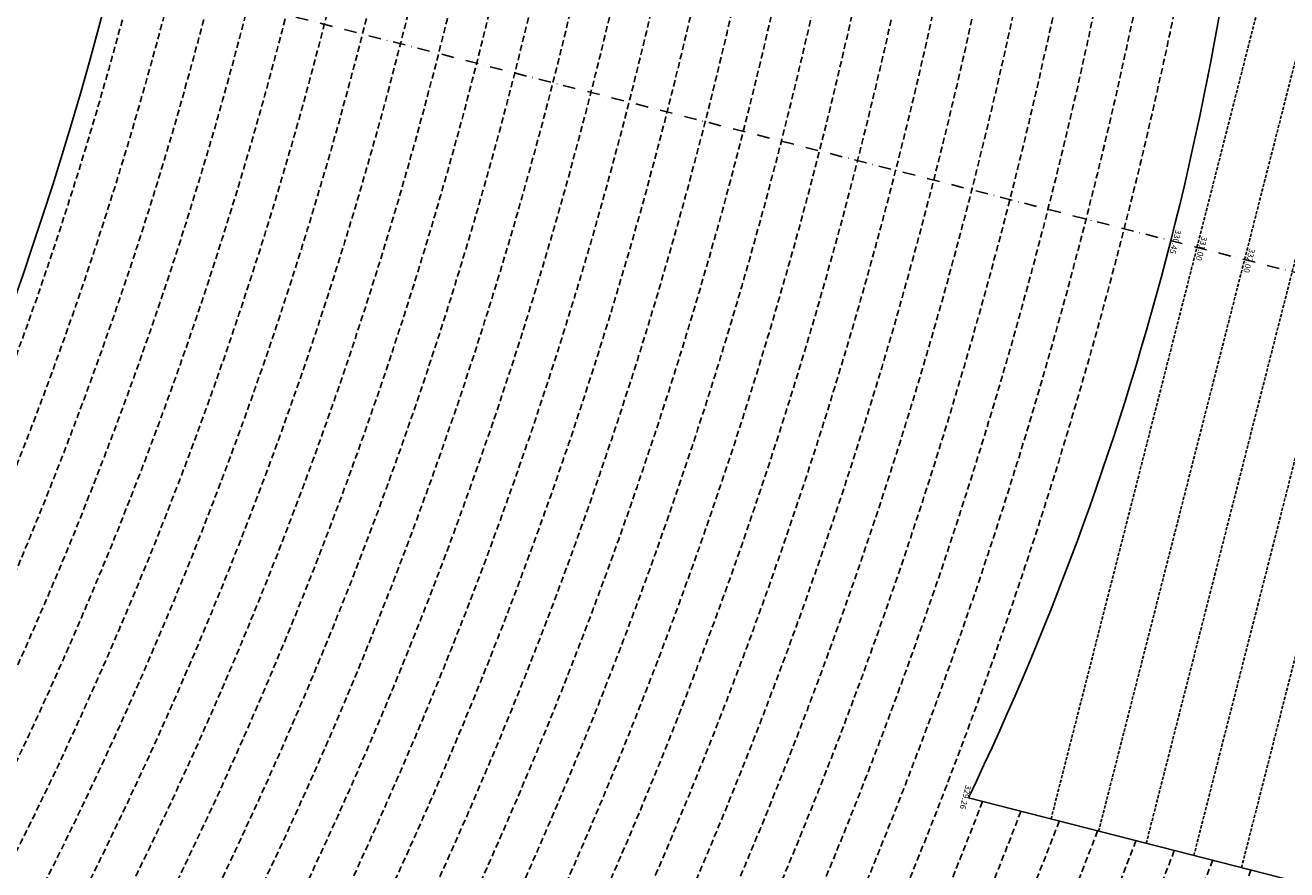
# Model space of a CAD drawing. Extents: x 1538956 to 1571595, y 5042519 to 5072519.
# Drawn here: x 1560324 to 1561607, y 5055134 to 5055993 of the extents above; entities that cross this region are included whole.
import ezdxf
from ezdxf.enums import TextEntityAlignment as Align

# ---------------------------------------------------------------- set-up
doc = ezdxf.new("R2010")
doc.units = 0
doc.header["$LTSCALE"] = 2
doc.header["$MEASUREMENT"] = 0
doc.linetypes.add('NASCOSTA2', pattern=[4.762499999999999, 3.175, -1.5875])
doc.linetypes.add('TRATTOPUNTO2', pattern=[12.7, 6.35, -3.175, 0, -3.175])
for name, color, linetype in [('conica', 8, 'Continuous'), ('decollo', 8, 'Continuous'), ('infrastrutture', 7, 'Continuous'), ('inviluppo', 255, 'Continuous')]:
    doc.layers.add(name, color=color, linetype=linetype)
doc.styles.add('PC01', font='ARIAL.TTF')

msp = doc.modelspace()

# ---------------------------------------------------------------- linework, layer by layer
at = {"layer": 'conica', "linetype": 'NASCOSTA2', "flags": 128}
for points in [[(1561531.792668587, 5055143.352029879, -0.381612232429294), (1555216.208726809, 5051863.601384849), (1552373.753545513, 5052589.803480566, -1.000000109012978), (1555017.903900267, 5062939.373176984), (1557860.35908856, 5062213.171079482, -0.3813679188054664), (1561829.455482169, 5056310.521034585, -0.3813679188054664)], [(1561453.777961088, 5055163.28354699, -0.3811197228257345), (1555236.01144735, 5051941.111721318), (1552393.556207658, 5052667.313831952, -1.000000596205652), (1554998.101271504, 5062861.862817075), (1557840.556426415, 5062135.660728095, -0.3811197317841981), (1561750.817893256, 5056325.93881778, -0.3811197317841981)], [(1561414.767181322, 5055173.250180838, -0.3808679709014433), (1555245.912763823, 5051979.86690074), (1552403.45753873, 5052706.069007645, -1.000000613602757), (1554988.199917027, 5062823.10764736), (1557830.655095343, 5062096.905552402, -0.3808679791007613), (1561711.80711349, 5056335.905451628, -0.3808679791007613)], [(1561375.751369233, 5055183.218100364, -0.3806122898205794), (1555255.814079199, 5052018.622080442), (1552413.358869803, 5052744.824183338, -1.000000612250141), (1554978.298562696, 5062784.352477609), (1557820.753764271, 5062058.150376709, -0.3806122971867898), (1561672.791301401, 5056345.873371155, -0.3806122971867898)], [(1561336.733573202, 5055193.186526756, -0.3803527676941194), (1555265.71540977, 5052057.377256262), (1552423.260200875, 5052783.579359031, -1.000000517226387), (1554968.397212126, 5062745.597306897), (1557810.852433199, 5062019.395201016, -0.380352775087634), (1561633.77350537, 5056355.841797546, -0.380352775087634)], [(1561297.70986775, 5055203.156462912, -0.3800890934217618), (1555275.6167423, 5052096.132431583), (1552433.161531947, 5052822.334534724, -1.000000565037526), (1554958.495859791, 5062706.842136635), (1557800.951102126, 5061980.640025323, -0.3800891009562798), (1561594.749799918, 5056365.811733702)], [(1561570.792874559, 5055133.388097467, -0.3818529353159666), (1555206.307393807, 5051824.84620965), (1552363.852214441, 5052551.048304873, -0.3818529239532752), (1548366.28013332, 5058506.931113619, -0.3818529239532752)]]:
    msp.add_lwpolyline(points, format="xyb", dxfattribs=at)
at = {"layer": 'conica', "color": 255, "linetype": 'NASCOSTA2', "flags": 128}
msp.add_lwpolyline([(1561492.78872906, 5055153.316916155, -0.3813679130615112), (1555226.110059811, 5051902.356560049), (1552383.654876585, 5052628.558656259, -1.000000345992119), (1555008.002556242, 5062900.6180046), (1557850.457757488, 5062174.415903789, -0.3813679188054221), (1561789.828661227, 5056315.972186945)], format="xyb", dxfattribs=at)
at = {"layer": 'conica', "linetype": 'NASCOSTA2', "flags": 128}
for points in [[(1554948.594509876, 5062668.086965755), (1557791.049771054, 5061941.88484963, -1.000000000000028), (1555285.51807286, 5052134.887607407), (1552443.062863019, 5052861.089710417, -1.000000504646082)], [(1554938.693160764, 5062629.33179467), (1557781.148439982, 5061903.129673937, -0.999999914044272), (1555295.419400099, 5052173.642784079), (1552452.964194092, 5052899.84488611, -1.00000048593517)], [(1554928.791811848, 5062590.576623536), (1557771.24710891, 5061864.374498244, -0.9999996398194045), (1555305.320716766, 5052212.397963454), (1552462.865525164, 5052938.600061803, -1.000000482891267)], [(1554918.890465987, 5062551.82145162), (1557761.345777838, 5061825.619322551, -0.9999999999999911), (1555315.222047389, 5052251.153139261), (1552472.766856236, 5052977.355237496, -1.00000040576634)], [(1554899.087758711, 5062474.311111764), (1557741.543115692, 5061748.108971165, -1.000000582202138), (1555335.024705251, 5052328.663491745), (1552492.569518381, 5053054.865588883, -1.000000533301521)], [(1554889.186407794, 5062435.55594114), (1557731.64178462, 5061709.353795472, -1.000000541291419), (1555344.926056773, 5052367.418662215), (1552502.470849453, 5053093.620764576, -1.000000543802541)], [(1554879.285058591, 5062396.800770081), (1557721.740453548, 5061670.598619779, -1.000000473555229), (1555354.827405592, 5052406.173833373), (1552512.372180526, 5053132.375940269, -1.000000501794235)], [(1554869.383709541, 5062358.045598979), (1557711.839122476, 5061631.843444086, -1.000000282346693), (1555364.728746952, 5052444.929006438), (1552522.273511598, 5053171.131115962, -1.000000500097673)], [(1554859.482364161, 5062319.290426942), (1557701.937791404, 5061593.088268393, -1.000000258367247), (1555374.630087338, 5052483.68417975), (1552532.17484267, 5053209.886291655, -1.000000407274714)], [(1554849.581013584, 5062280.535256233), (1557692.036460331, 5061554.3330927, -1.000000316180662), (1555384.531429909, 5052522.439352506), (1552542.076173742, 5053248.641467348, -1.000000543870654)], [(1554839.679663501, 5062241.780085399), (1557682.135129259, 5061515.577917007, -1.000000398222799), (1555394.432775589, 5052561.194524465), (1552551.977504815, 5053287.396643041, -1.000000533585827)], [(1554829.778315604, 5062203.024914004), (1557672.233798187, 5061476.822741314, -1.000000470681538), (1555404.334123995, 5052599.949695729), (1552561.878835887, 5053326.151818734, -1.000000479462623)], [(1554819.876965773, 5062164.269743104), (1557662.332467115, 5061438.067565621, -1.000000387228834), (1555414.235469097, 5052638.704867837), (1552571.780166959, 5053364.906994427, -1.000000531893341)], [(1554800.074227406, 5062086.759411192), (1557642.52980497, 5061360.557214234, -1.000000591180533), (1555434.038093894, 5052716.215228763), (1552591.582829104, 5053442.417345813, -1.000000472175904)], [(1554790.172878917, 5062048.004239948), (1557632.628473898, 5061321.802038541, -1.000000715638233), (1555443.939451745, 5052754.970397617), (1552601.484160176, 5053481.172521506, -1.000000509504718)], [(1554780.271532701, 5062009.249068124), (1557622.727142825, 5061283.046862848, -1.000000718939834), (1555453.840809592, 5052793.725566468), (1552611.385491248, 5053519.927697199, -1.000000453158092)], [(1554770.370184056, 5061970.493896921), (1557612.825811753, 5061244.291687155, -1.00000060294996), (1555463.742162833, 5052832.480736498), (1552621.286822321, 5053558.682872892, -1.00000051851323)], [(1554760.468836866, 5061931.738725347), (1557602.924480681, 5061205.536511462, -1.000000562827231), (1555473.643514411, 5052871.23590695), (1552631.188153393, 5053597.438048585, -1.000000483533795)], [(1554750.567495386, 5061892.983552312), (1557593.023149609, 5061166.781335769, -1.000000498471929), (1555483.5448634, 5052909.991078067), (1552641.089484465, 5053636.193224278, -1.000000338061876)], [(1554740.666156424, 5061854.228378636), (1557583.121818537, 5061128.026160076, -1.000000504440686), (1555493.446212521, 5052948.746249149), (1552650.990815537, 5053674.948399971, -1.00000027473777)], [(1554730.764812774, 5061815.473206156), (1557573.220487464, 5061089.270984383, -1.000000625342669), (1555503.347566205, 5052987.501419066), (1552660.892146609, 5053713.703575664, -1.000000397918734)], [(1554720.863467666, 5061776.718034048), (1557563.319156392, 5061050.51580869, -1.000000548331246), (1555513.248916795, 5053026.256589772), (1552670.793477682, 5053752.458751357, -1.000000437981007)], [(1554701.06077089, 5061699.207691509), (1557543.516494248, 5060973.005457304, -1.000000446861872), (1555533.051615405, 5053103.766931841), (1552690.596139826, 5053829.969102743, -1.00000058092825)], [(1554691.159420471, 5061660.452520761), (1557533.615163176, 5060934.250281611, -1.000000437963788), (1555542.952961848, 5053142.522103607), (1552700.497470898, 5053868.724278436, -1.000000546447706)]]:
    msp.add_lwpolyline(points, format="xyb", close=True, dxfattribs=at)
at = {"layer": 'conica', "color": 255, "linetype": 'NASCOSTA2', "flags": 128}
for points in [[(1554908.989115997, 5062513.066280762), (1557751.444446765, 5061786.864146858, -1.000000306318419), (1555325.123389833, 5052289.908312048), (1552482.668187308, 5053016.110413189, -1.000000514531811)], [(1554809.975616091, 5062125.514572164), (1557652.431136043, 5061399.312389928, -1.000000391140508), (1555424.136814279, 5052677.460039925), (1552581.681498031, 5053403.66217012, -1.000000530589631)], [(1554710.962119278, 5061737.962862778), (1557553.41782532, 5061011.760632997, -1.000000517919754), (1555523.1502661, 5053065.011760808), (1552680.694808754, 5053791.21392705, -1.000000525561608)]]:
    msp.add_lwpolyline(points, format="xyb", close=True, dxfattribs=at)
at = {"layer": 'decollo', "linetype": 'NASCOSTA2', "ltscale": 0.5}
for p, q in [((1561367.381771887, 5055185.356399386), (1561664.421704055, 5056348.011670177)), ((1561415.825741503, 5055172.979735546), (1561712.865673671, 5056335.635006336)), ((1561464.26971112, 5055160.603071705), (1561761.309643287, 5056323.258342496)), ((1561512.713680736, 5055148.226407865), (1561809.753612904, 5056310.881678656)), ((1561561.157650352, 5055135.849744025), (1561858.19758252, 5056298.505014815))]:
    msp.add_line(p, q, dxfattribs=at)
at = {"layer": 'infrastrutture', "color": 8, "linetype": 'TRATTOPUNTO2'}
msp.add_line((1539104.505128167, 5061492.43946376), (1571136.389661288, 5053308.80236344), dxfattribs=at)
at = {"layer": 'inviluppo'}
msp.add_lwpolyline([(1557528.416964357, 5060913.903814384), (1554685.96188359, 5061640.105884416, 1.000000000000056), (1552705.695669594, 5053889.070745693), (1555548.150749876, 5053162.868675786, 1.000000000000085)], format="xyb", close=True, dxfattribs=at).dxf.unprotected_set("ltscale", 0)
msp.add_lwpolyline([(1561580.343034665, 5056369.492433116), (1563793.534169431, 5055804.057294205), (1563496.494237263, 5054641.402023414), (1561283.303102497, 5055206.837162325)], dxfattribs=at).dxf.unprotected_set("ltscale", 0)
msp.add_arc((1558518.642103966, 5056532.436206333), 3066.03379992353, 334.3832241358246, 356.9535916760282, dxfattribs=at).dxf.unprotected_set("ltscale", 0)

# ---------------------------------------------------------------- texts
at = {"layer": 'decollo', "linetype": 'NASCOSTA2', "ltscale": 0.5, "style": 'PC01'}
for s, p in [('330.45', (1561489.259068885, 5055773.490813037)), ('331.00', (1561515.901742483, 5055766.684033628)), ('332.00', (1561564.345712099, 5055754.307369787))]:
    msp.add_text(s, height=6, rotation=255.668408, dxfattribs=at).set_placement(p, align=Align.BOTTOM_CENTER)
msp.add_text('329.26', height=6, rotation=255.668408, dxfattribs=at).set_placement((1561283.303102497, 5055206.837162325), align=Align.TOP_CENTER)

doc.saveas('drawing.dxf')
